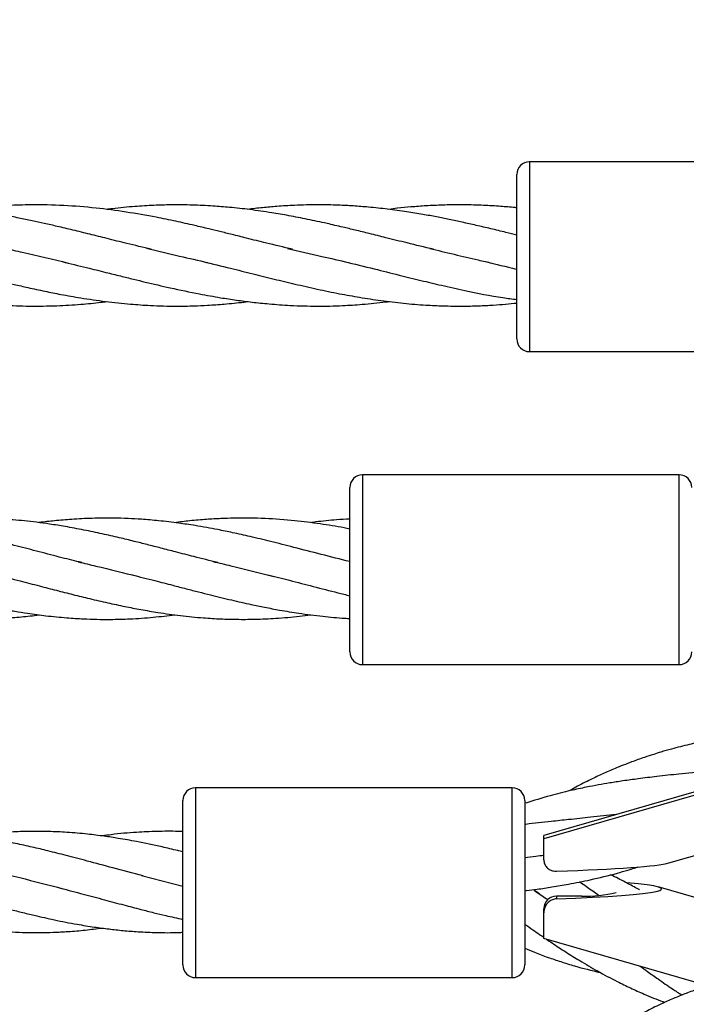
# Model space of a CAD drawing. Units: millimetres. Extents: x -2399 to 7621, y -4461 to 10992.
# Drawn here: x 3443 to 3548, y 3699 to 3855 of the extents above; entities that cross this region are included whole.
import ezdxf

# ---------------------------------------------------------------- set-up
doc = ezdxf.new("R2010")
doc.units = ezdxf.units.MM
doc.header["$LTSCALE"] = 40
doc.header["$PDSIZE"] = -1
doc.layers.add('размер', color=92, linetype='Continuous', lineweight=15)
doc.dimstyles.new('Размер М1.1', dxfattribs={"dimtxt": 300, "dimasz": 200, "dimexe": 1, "dimexo": 1, "dimgap": 50, "dimtad": 1, "dimdec": 0, "dimzin": 0, "dimtxsty": 'Standard', "dimcen": 2.5, "dimazin": 0, "dimtfac": 1, "dimtmove": 0, "dimatfit": 3, "dimfxl": 1, "dimtzin": 0, "dimarcsym": 0})

# ---------------------------------------------------------------- blocks, each defined once
blk = doc.blocks.new('_D_2')
at = {"layer": 'Defpoints', "color": 0, "transparency": 16777216}
for p in [(6120.73, 5890.77), (988.44, 1055.65), (6120.73, -1754.99)]:
    blk.add_point(p, dxfattribs=at)
at = {"layer": 'размер', "color": 0, "lineweight": -2, "transparency": 16777216}
for p, q in [((988.44, 1056.65), (988.44, 5891.77)), ((6120.73, -1753.99), (6120.73, 5891.77)), ((1188.44, 5890.77), (5920.73, 5890.77))]:
    blk.add_line(p, q, dxfattribs=at)
at = {"layer": 'размер', "color": 0, "transparency": 16777216}
for points in [[(1188.44, 5924.11), (1188.44, 5857.44), (988.44, 5890.77)], [(5920.73, 5924.11), (5920.73, 5857.44), (6120.73, 5890.77)]]:
    blk.add_solid(points, dxfattribs=at)
at = {"layer": 'размер', "color": 0, "transparency": 16777216, "insert": (3565.72, 6140.77), "char_height": 200, "attachment_point": 2}
blk.add_mtext('5000', dxfattribs=at)
blk = doc.blocks.new('_D_3')
at = {"layer": 'Defpoints', "color": 0, "transparency": 16777216}
for p in [(-1345.15, 3896.25), (3769.59, 3896.25), (2141.73, -2460.79)]:
    blk.add_point(p, dxfattribs=at)
at = {"layer": 'размер', "color": 0, "lineweight": -2, "transparency": 16777216}
for p, q in [((3768.59, 3896.25), (-1346.15, 3896.25)), ((-1345.15, -2260.79), (-1345.15, 3696.25)), ((2140.73, -2460.79), (-1346.15, -2460.79))]:
    blk.add_line(p, q, dxfattribs=at)
at = {"layer": 'размер', "color": 0, "transparency": 16777216}
for points in [[(-1378.48, 3696.25), (-1311.82, 3696.25), (-1345.15, 3896.25)], [(-1378.48, -2260.79), (-1311.82, -2260.79), (-1345.15, -2460.79)]]:
    blk.add_solid(points, dxfattribs=at)
at = {"layer": 'размер', "color": 0, "transparency": 16777216, "insert": (-1595.15, 582.97), "char_height": 200, "attachment_point": 2, "rotation": 90}
blk.add_mtext('6300', dxfattribs=at)
blk = doc.blocks.new('*D10')
at = {"layer": 'Defpoints', "color": 0, "transparency": 16777216}
for p in [(7620.73, 6497.45), (-499.38, 962.27), (7620.73, -902.99)]:
    blk.add_point(p, dxfattribs=at)
at = {"layer": 'размер', "color": 0, "lineweight": -2, "transparency": 16777216}
for p, q in [((-499.38, 963.27), (-499.38, 6498.45)), ((7620.73, -901.99), (7620.73, 6498.45)), ((-299.38, 6497.45), (7420.73, 6497.45))]:
    blk.add_line(p, q, dxfattribs=at)
at = {"layer": 'размер', "color": 0, "transparency": 16777216}
for points in [[(-299.38, 6530.78), (-299.38, 6464.11), (-499.38, 6497.45)], [(7420.73, 6530.78), (7420.73, 6464.11), (7620.73, 6497.45)]]:
    blk.add_solid(points, dxfattribs=at)
at = {"layer": 'размер', "color": 0, "transparency": 16777216, "insert": (3560.68, 6647.45), "char_height": 200, "attachment_point": 5}
blk.add_mtext('8000', dxfattribs=at)

msp = doc.modelspace()

# ---------------------------------------------------------------- linework, layer by layer
at = {"color": 7, "linetype": 'Continuous', "lineweight": 25}
for p, q in [((3573.58, 3832.17), (3523.58, 3832.17)), ((3521.58, 3829.98), (3521.58, 3830.17)), ((3521.58, 3804.17), (3521.58, 3829.98)), ((3523.58, 3802.17), (3573.58, 3802.17)), ((3547.21, 3782.72), (3497.21, 3782.72)), ((3495.21, 3780.53), (3495.21, 3780.72)), ((3495.21, 3754.72), (3495.21, 3780.53)), ((3497.21, 3752.72), (3547.21, 3752.72)), ((3584.46, 3742.7), (3525.84, 3725.75)), ((3584.46, 3742.17), (3525.84, 3725.22)), ((3545.61, 3721.4), (3587.51, 3733.52)), ((3520.84, 3733.27), (3470.84, 3733.27)), ((3468.84, 3731.07), (3468.84, 3731.27)), ((3468.84, 3705.27), (3468.84, 3731.07)), ((3522.84, 3731.27), (3522.84, 3731.07)), ((3522.84, 3731.07), (3522.84, 3705.27)), ((3525.84, 3725.22), (3525.84, 3725.75)), ((3525.84, 3721.87), (3525.84, 3725.22)), ((3462.32, 3719.42), (3468.84, 3717.74)), ((3525.16, 3716.5), (3524.22, 3717.17)), ((3587.51, 3704.99), (3543.9, 3717.6)), ((3527.84, 3716.16), (3527.84, 3715.72)), ((3531.84, 3716.16), (3527.84, 3716.16)), ((3525.84, 3713.53), (3525.84, 3714.15)), ((3525.84, 3709.47), (3525.84, 3713.53)), ((3551.88, 3701.94), (3525.84, 3709.47)), ((3470.84, 3703.27), (3520.84, 3703.27))]:
    msp.add_line(p, q, dxfattribs=at)
at = {"color": 8, "linetype": 'Continuous', "lineweight": 25}
for p, q in [((3523.58, 3832.17), (3523.58, 3831.95)), ((3523.58, 3831.95), (3523.58, 3802.17)), ((3497.21, 3782.72), (3497.21, 3782.5)), ((3497.21, 3782.5), (3497.21, 3752.72)), ((3547.21, 3782.5), (3547.21, 3782.72)), ((3547.21, 3752.72), (3547.21, 3782.5)), ((3470.84, 3733.27), (3470.84, 3733.04)), ((3470.84, 3733.04), (3470.84, 3703.27)), ((3520.84, 3733.04), (3520.84, 3733.27)), ((3520.84, 3703.27), (3520.84, 3733.04))]:
    msp.add_line(p, q, dxfattribs=at)
at = {"color": 7, "linetype": 'Continuous', "lineweight": 25}
for centre, radius, start, end in [((3523.58, 3830.17), 2, 90, 180), ((3523.58, 3804.17), 2, 180, 270), ((3497.21, 3780.72), 2, 90, 180), ((3547.21, 3780.72), 2, 0, 90), ((3497.21, 3754.72), 2, 180, 270), ((3547.21, 3754.72), 2, 270, 0), ((3470.84, 3731.27), 2, 90, 180), ((3520.84, 3731.27), 2, 0, 90), ((3532.56, 3734.62), 18.48, 267.7804, 284.757), ((3527.83, 3714.17), 1.98, 89.5648, 179.5581), ((3470.84, 3705.27), 2, 180, 270), ((3520.84, 3705.27), 2, 270, 0)]:
    msp.add_arc(centre, radius, start, end, dxfattribs=at)
for centre, start_param, end_param in [((3507.11, 3721.72), 5.272135, 6.115589), ((3505.41, 3717.29), 5.324485, 6.820106)]:
    msp.add_ellipse(centre, major_axis=(39.04, 0), ratio=0.048926, start_param=start_param, end_param=end_param, dxfattribs=at)
for points, knots in [([(3463.84, 3818.34), (3462.55, 3818.65), (3460.23, 3819.19), (3456.99, 3820.01), (3454.16, 3820.72), (3451.54, 3821.36), (3449.14, 3821.93), (3447, 3822.42), (3444.98, 3822.86), (3442.87, 3823.3), (3440.44, 3823.76), (3437.57, 3824.24), (3434.3, 3824.69), (3431.14, 3825.03), (3428.2, 3825.24), (3425.08, 3825.37), (3421.78, 3825.37), (3418.18, 3825.22), (3415.11, 3824.99), (3413.04, 3824.74), (3412.21, 3824.63)], [0, 0, 0, 0, 0.07516, 0.135448, 0.188128, 0.239846, 0.288005, 0.32726, 0.364347, 0.405071, 0.450043, 0.505145, 0.571853, 0.640131, 0.68851, 0.742328, 0.821433, 0.880105, 0.951743, 1, 1, 1, 1]), ([(3486.13, 3818.34), (3484.77, 3818.67), (3482.35, 3819.24), (3479.17, 3820.03), (3476.72, 3820.65), (3474.74, 3821.13), (3472.78, 3821.61), (3470.46, 3822.16), (3467.69, 3822.78), (3464.08, 3823.52), (3459.88, 3824.25), (3455.01, 3824.9), (3449.99, 3825.3), (3445.37, 3825.4), (3441.14, 3825.27), (3437.72, 3825.03), (3435.49, 3824.75), (3434.57, 3824.64)], [0, 0, 0, 0, 0.079656, 0.140613, 0.184886, 0.222715, 0.255727, 0.299333, 0.357182, 0.416977, 0.509459, 0.601464, 0.700206, 0.801063, 0.870187, 0.946479, 1, 1, 1, 1]), ([(3508.42, 3818.34), (3507.03, 3818.67), (3504.54, 3819.27), (3501.14, 3820.11), (3498.42, 3820.8), (3496.15, 3821.35), (3493.92, 3821.88), (3491.42, 3822.46), (3488.57, 3823.08), (3485.66, 3823.64), (3482.62, 3824.16), (3479.5, 3824.62), (3476.41, 3824.96), (3473.39, 3825.2), (3470.29, 3825.35), (3467.18, 3825.38), (3464.15, 3825.29), (3461.08, 3825.1), (3458.57, 3824.87), (3457.06, 3824.67), (3456.74, 3824.63)], [0, 0, 0, 0, 0.081002, 0.145358, 0.196427, 0.239703, 0.277289, 0.325624, 0.384885, 0.442656, 0.494555, 0.561302, 0.623384, 0.673956, 0.73666, 0.802824, 0.854376, 0.912685, 0.981048, 1, 1, 1, 1]), ([(3521.58, 3820.58), (3521.01, 3820.72), (3519.64, 3821.06), (3517.49, 3821.59), (3515.19, 3822.12), (3513, 3822.61), (3510.93, 3823.06), (3508.85, 3823.47), (3506.62, 3823.88), (3504.04, 3824.3), (3501.18, 3824.69), (3498.37, 3824.99), (3495.77, 3825.2), (3493.13, 3825.33), (3490.04, 3825.39), (3486.81, 3825.32), (3483.87, 3825.14), (3481.38, 3824.92), (3479.85, 3824.74), (3479.05, 3824.65)], [0, 0, 0, 0, 0.040336, 0.096918, 0.151406, 0.202846, 0.251247, 0.297733, 0.349106, 0.408526, 0.479816, 0.550703, 0.6068, 0.663104, 0.736647, 0.825154, 0.891525, 0.944012, 1, 1, 1, 1]), ([(3521.58, 3824.89), (3521.4, 3824.91), (3520.44, 3825.01), (3518.57, 3825.16), (3515.81, 3825.32), (3512.87, 3825.38), (3509.96, 3825.34), (3507.33, 3825.22), (3504.94, 3825.04), (3502.99, 3824.85), (3501.83, 3824.71), (3501.38, 3824.65)], [0, 0, 0, 0, 0.027492, 0.141245, 0.277863, 0.436878, 0.579434, 0.710749, 0.828063, 0.933101, 1, 1, 1, 1]), ([(3440.63, 3818.53), (3441.58, 3818.31), (3444.95, 3817.56), (3448.32, 3816.75), (3450.74, 3816.17)], [0, 0, 0, 0, 0.282114, 1, 1, 1, 1]), ([(3463.09, 3818.5), (3464.83, 3818.09), (3468.06, 3817.33), (3471.28, 3816.59), (3472.77, 3816.24)], [0, 0, 0, 0, 0.54091, 1, 1, 1, 1]), ([(3485.39, 3818.49), (3487.2, 3818.06), (3490.4, 3817.32), (3493.6, 3816.58), (3495, 3816.27)], [0, 0, 0, 0, 0.56438, 1, 1, 1, 1]), ([(3507.85, 3818.47), (3510.39, 3817.86), (3513.67, 3817.06), (3516.94, 3816.33), (3517.67, 3816.16)], [0, 0, 0, 0, 0.777671, 1, 1, 1, 1]), ([(3405.18, 3816.38), (3406.35, 3816.1), (3408.67, 3815.55), (3412.12, 3814.69), (3415.34, 3813.89), (3418.17, 3813.19), (3420.74, 3812.6), (3423.13, 3812.06), (3425.6, 3811.54), (3427.92, 3811.09), (3430.01, 3810.73), (3431.65, 3810.47), (3433.17, 3810.25), (3434.99, 3810.01), (3437.49, 3809.73), (3440.78, 3809.48), (3444.68, 3809.34), (3448.75, 3809.39), (3452.53, 3809.62), (3455.15, 3809.87), (3456.5, 3810.04), (3456.81, 3810.08)], [0, 0, 0, 0, 0.068136, 0.13506, 0.200077, 0.255586, 0.299924, 0.349276, 0.393948, 0.443554, 0.484222, 0.51535, 0.53885, 0.572306, 0.620918, 0.684036, 0.763047, 0.847935, 0.921328, 0.98231, 1, 1, 1, 1]), ([(3427.46, 3816.39), (3428.92, 3816.04), (3431.54, 3815.41), (3435.09, 3814.53), (3437.92, 3813.82), (3440.2, 3813.27), (3442.3, 3812.77), (3444.54, 3812.26), (3447, 3811.72), (3449.78, 3811.17), (3452.98, 3810.61), (3456.65, 3810.07), (3460.31, 3809.69), (3464.06, 3809.43), (3467.4, 3809.34), (3470.41, 3809.39), (3472.9, 3809.5), (3475.53, 3809.69), (3477.64, 3809.89), (3478.89, 3810.06), (3479.09, 3810.09)], [0, 0, 0, 0, 0.084566, 0.152763, 0.20593, 0.249491, 0.285409, 0.327579, 0.379647, 0.428654, 0.48924, 0.565215, 0.641614, 0.702089, 0.783208, 0.835526, 0.877135, 0.927869, 0.988225, 1, 1, 1, 1]), ([(3449.76, 3816.39), (3451.05, 3816.08), (3453.36, 3815.53), (3456.44, 3814.76), (3458.9, 3814.15), (3460.98, 3813.63), (3463.59, 3813), (3467.06, 3812.19), (3471.03, 3811.36), (3474.53, 3810.73), (3477.3, 3810.31), (3479.85, 3809.98), (3482.67, 3809.69), (3486.11, 3809.44), (3489.98, 3809.33), (3493.77, 3809.41), (3497.37, 3809.65), (3499.82, 3809.88), (3501.24, 3810.07), (3501.41, 3810.09)], [0, 0, 0, 0, 0.075483, 0.134336, 0.178926, 0.218708, 0.254825, 0.330611, 0.420244, 0.485121, 0.533875, 0.581189, 0.633105, 0.697755, 0.780775, 0.857866, 0.917664, 0.989786, 1, 1, 1, 1]), ([(3472.05, 3816.39), (3473.48, 3816.05), (3476.1, 3815.43), (3479.85, 3814.48), (3483.24, 3813.64), (3486.62, 3812.83), (3490.06, 3812.04), (3493.46, 3811.34), (3496.81, 3810.73), (3500.19, 3810.22), (3503.67, 3809.8), (3506.96, 3809.53), (3510.04, 3809.39), (3512.82, 3809.35), (3515.45, 3809.4), (3517.74, 3809.52), (3519.75, 3809.66), (3520.99, 3809.79), (3521.58, 3809.85)], [0, 0, 0, 0, 0.087485, 0.15939, 0.226552, 0.292929, 0.364138, 0.435067, 0.498824, 0.566861, 0.639234, 0.709893, 0.765682, 0.825873, 0.878095, 0.924851, 0.964374, 1, 1, 1, 1]), ([(3494.34, 3816.39), (3495.91, 3816.01), (3498.79, 3815.34), (3502.83, 3814.3), (3506.36, 3813.44), (3509.82, 3812.61), (3514.14, 3811.66), (3518.11, 3810.85), (3520.85, 3810.5), (3521.58, 3810.4)], [0, 0, 0, 0, 0.1739365, 0.3177869, 0.4442996, 0.5637712, 0.6982102, 0.9195261, 1, 1, 1, 1]), ([(3516.63, 3816.39), (3518.25, 3816), (3519.9, 3815.6), (3521.55, 3815.19), (3521.58, 3815.18)], [0, 0, 0, 0, 0.9841078, 1, 1, 1, 1]), ([(3452.88, 3768.85), (3451.84, 3769.1), (3449.61, 3769.63), (3446.18, 3770.55), (3442.65, 3771.46), (3439.37, 3772.29), (3436.02, 3773.09), (3432.67, 3773.82), (3429.17, 3774.49), (3425.46, 3775.08), (3421.68, 3775.52), (3418.01, 3775.79), (3415.05, 3775.88), (3412.64, 3775.87), (3410.24, 3775.8), (3407.22, 3775.6), (3404.78, 3775.38), (3403.32, 3775.17), (3403.19, 3775.15)], [0, 0, 0, 0, 0.063855, 0.136175, 0.206213, 0.277122, 0.33449, 0.40805, 0.479162, 0.545987, 0.631375, 0.707525, 0.767096, 0.809897, 0.852751, 0.911993, 0.992201, 1, 1, 1, 1]), ([(3474.34, 3768.85), (3473.09, 3769.16), (3470.88, 3769.7), (3467.87, 3770.48), (3465.42, 3771.12), (3463.24, 3771.68), (3461.05, 3772.23), (3458.69, 3772.8), (3456.04, 3773.41), (3453.19, 3774), (3450.42, 3774.52), (3447.93, 3774.91), (3445.79, 3775.21), (3443.86, 3775.43), (3441.84, 3775.61), (3439.4, 3775.78), (3436.23, 3775.9), (3432.85, 3775.86), (3429.57, 3775.67), (3426.95, 3775.45), (3425.31, 3775.23), (3424.64, 3775.14)], [0, 0, 0, 0, 0.075651, 0.134077, 0.181014, 0.224311, 0.265749, 0.313027, 0.367067, 0.425578, 0.484814, 0.534282, 0.575524, 0.613983, 0.650513, 0.697529, 0.761064, 0.841954, 0.901283, 0.959221, 1, 1, 1, 1]), ([(3495.21, 3769), (3493.7, 3769.38), (3490.75, 3770.11), (3486.56, 3771.2), (3482.83, 3772.15), (3479.61, 3772.93), (3476.83, 3773.55), (3474.55, 3774.02), (3472.57, 3774.39), (3470.52, 3774.74), (3467.99, 3775.12), (3465.16, 3775.45), (3462.49, 3775.68), (3460.13, 3775.81), (3457.54, 3775.89), (3454.57, 3775.86), (3451.45, 3775.71), (3448.68, 3775.46), (3446.95, 3775.28), (3446.12, 3775.16), (3446.09, 3775.16)], [0, 0, 0, 0, 0.092494, 0.180322, 0.255366, 0.32093, 0.377074, 0.425259, 0.460593, 0.497814, 0.550243, 0.614914, 0.670491, 0.71327, 0.759355, 0.828781, 0.894385, 0.9496, 0.998227, 1, 1, 1, 1]), ([(3495.21, 3774.15), (3494.91, 3774.21), (3493.35, 3774.53), (3490.45, 3774.98), (3486.29, 3775.51), (3481.75, 3775.85), (3477.86, 3775.9), (3474.78, 3775.8), (3472.46, 3775.67), (3470.03, 3775.46), (3468.35, 3775.25), (3467.55, 3775.15)], [0, 0, 0, 0, 0.032475, 0.169268, 0.314174, 0.483369, 0.662219, 0.736177, 0.817435, 0.912995, 1, 1, 1, 1]), ([(3495.21, 3775.73), (3494.51, 3775.69), (3492.72, 3775.58), (3490.64, 3775.38), (3489.27, 3775.18), (3488.99, 3775.14)], [0, 0, 0, 0, 0.337723, 0.865776, 1, 1, 1, 1]), ([(3452.33, 3768.96), (3453.26, 3768.74), (3456.39, 3768), (3459.52, 3767.23), (3461.72, 3766.68)], [0, 0, 0, 0, 0.297408, 1, 1, 1, 1]), ([(3473.59, 3769.01), (3474.54, 3768.79), (3477.75, 3768.03), (3480.95, 3767.23), (3483.21, 3766.67)], [0, 0, 0, 0, 0.296247, 1, 1, 1, 1]), ([(3396.41, 3766.9), (3398.09, 3766.48), (3401.14, 3765.72), (3405.31, 3764.63), (3408.62, 3763.79), (3411.44, 3763.09), (3414.3, 3762.43), (3417.61, 3761.73), (3421.14, 3761.09), (3424.76, 3760.55), (3428.33, 3760.16), (3432.03, 3759.92), (3435.35, 3759.85), (3438.15, 3759.91), (3440.69, 3760.04), (3443.31, 3760.27), (3445.2, 3760.46), (3446.13, 3760.59), (3446.14, 3760.6)], [0, 0, 0, 0, 0.101502, 0.184461, 0.250845, 0.302006, 0.354901, 0.422661, 0.501994, 0.567493, 0.640795, 0.7175, 0.790811, 0.840603, 0.886321, 0.94393, 0.999108, 1, 1, 1, 1]), ([(3417.86, 3766.9), (3419.22, 3766.56), (3421.69, 3765.95), (3425.02, 3765.08), (3427.68, 3764.4), (3429.63, 3763.9), (3431.09, 3763.54), (3432.35, 3763.23), (3433.78, 3762.89), (3435.48, 3762.5), (3437.62, 3762.03), (3439.93, 3761.57), (3442.25, 3761.16), (3444.62, 3760.78), (3447.35, 3760.42), (3450.3, 3760.13), (3452.97, 3759.96), (3455.26, 3759.88), (3457.7, 3759.86), (3460.68, 3759.95), (3464.07, 3760.17), (3466.43, 3760.47), (3467.55, 3760.61)], [0, 0, 0, 0, 0.081733, 0.148896, 0.201486, 0.242425, 0.266512, 0.289669, 0.318423, 0.352773, 0.392125, 0.447965, 0.492157, 0.532114, 0.590922, 0.657284, 0.710438, 0.751982, 0.795302, 0.857995, 0.932105, 1, 1, 1, 1]), ([(3439.32, 3766.9), (3440.6, 3766.58), (3442.88, 3766.03), (3446.08, 3765.19), (3448.84, 3764.47), (3451.49, 3763.8), (3454.19, 3763.13), (3456.93, 3762.5), (3459.62, 3761.92), (3462.27, 3761.41), (3465.19, 3760.91), (3468.48, 3760.45), (3471.81, 3760.12), (3474.75, 3759.94), (3477.46, 3759.87), (3480.35, 3759.88), (3483.67, 3760.04), (3486.61, 3760.28), (3488.43, 3760.53), (3489.02, 3760.61)], [0, 0, 0, 0, 0.077547, 0.138441, 0.192483, 0.24475, 0.298428, 0.355451, 0.410097, 0.460844, 0.514995, 0.586418, 0.659541, 0.71556, 0.764262, 0.822783, 0.889898, 0.964728, 1, 1, 1, 1]), ([(3460.78, 3766.9), (3461.99, 3766.6), (3464.15, 3766.07), (3467.02, 3765.33), (3469.32, 3764.72), (3471.3, 3764.22), (3473.67, 3763.62), (3476.44, 3762.94), (3479.29, 3762.3), (3481.83, 3761.77), (3484.35, 3761.29), (3487.41, 3760.79), (3490.84, 3760.36), (3493.52, 3760.1), (3494.95, 3760.03), (3495.21, 3760.02)], [0, 0, 0, 0, 0.105985, 0.188081, 0.249979, 0.306847, 0.36058, 0.457087, 0.547872, 0.60929, 0.678249, 0.766846, 0.875436, 0.977216, 1, 1, 1, 1]), ([(3482.24, 3766.9), (3483.39, 3766.61), (3485.78, 3766.03), (3489.49, 3765.07), (3492.65, 3764.24), (3494.58, 3763.76), (3495.21, 3763.61)], [0, 0, 0, 0, 0.2665345, 0.5537225, 0.8547165, 1, 1, 1, 1]), ([(3575.92, 3743.84), (3574.46, 3743.67), (3571.81, 3743.37), (3568.2, 3743), (3565.33, 3742.7), (3562.96, 3742.43), (3560.67, 3742.16), (3558.19, 3741.83), (3555.63, 3741.44), (3553.29, 3741.03), (3551.08, 3740.6), (3548.68, 3740.08), (3546.38, 3739.5), (3544.51, 3738.96), (3543.08, 3738.52), (3541.53, 3738.01), (3539.49, 3737.28), (3537.3, 3736.41), (3535.16, 3735.48), (3533.09, 3734.5), (3531.31, 3733.6), (3530.17, 3732.96), (3529.81, 3732.76)], [0, 0, 0, 0, 0.08962, 0.162552, 0.220587, 0.267486, 0.309157, 0.362244, 0.422349, 0.470469, 0.511325, 0.564058, 0.625766, 0.662673, 0.688355, 0.721452, 0.767318, 0.827313, 0.872854, 0.917023, 0.973729, 1, 1, 1, 1]), ([(3556.71, 3736.45), (3554.95, 3736.26), (3551.77, 3735.9), (3547.42, 3735.46), (3543.87, 3735.07), (3540.93, 3734.71), (3538.45, 3734.37), (3536.35, 3734.05), (3534.42, 3733.72), (3532.36, 3733.33), (3529.8, 3732.78), (3526.59, 3731.98), (3524.26, 3731.24), (3522.98, 3730.84)], [0, 0, 0, 0, 0.151669, 0.273994, 0.374715, 0.460639, 0.532087, 0.593538, 0.646308, 0.704385, 0.77985, 0.879313, 1, 1, 1, 1]), ([(3537.27, 3729.05), (3535.93, 3728.9), (3533.43, 3728.61), (3530, 3728.26), (3526.59, 3727.9), (3524.28, 3727.66), (3522.9, 3727.47), (3522.84, 3727.46)], [0, 0, 0, 0, 0.276959, 0.518288, 0.708915, 0.987274, 1, 1, 1, 1]), ([(3462.55, 3719.36), (3460.95, 3719.78), (3458.02, 3720.54), (3453.96, 3721.64), (3450.55, 3722.54), (3447.66, 3723.27), (3445.01, 3723.91), (3442.38, 3724.48), (3439.77, 3724.99), (3437.29, 3725.41), (3435.02, 3725.73), (3432.79, 3725.99), (3430.24, 3726.22), (3427.11, 3726.39), (3423.76, 3726.4), (3420.51, 3726.25), (3417.63, 3726.03), (3415.74, 3725.78), (3414.82, 3725.65)], [0, 0, 0, 0, 0.100405, 0.184767, 0.254837, 0.314923, 0.366542, 0.421671, 0.47984, 0.530959, 0.577445, 0.622574, 0.67111, 0.737572, 0.819365, 0.881202, 0.942125, 1, 1, 1, 1]), ([(3468.84, 3723.13), (3468.57, 3723.2), (3467.47, 3723.47), (3465.03, 3724.05), (3461.9, 3724.71), (3458.86, 3725.26), (3456.28, 3725.64), (3453.58, 3725.98), (3450.66, 3726.24), (3447.5, 3726.38), (3444.44, 3726.39), (3441.59, 3726.28), (3439.12, 3726.09), (3437.15, 3725.9), (3435.92, 3725.73), (3435.43, 3725.66)], [0, 0, 0, 0, 0.02448, 0.098314, 0.219577, 0.30519, 0.371742, 0.450367, 0.547866, 0.634114, 0.733822, 0.8233, 0.889259, 0.95596, 1, 1, 1, 1]), ([(3468.84, 3726.33), (3468.59, 3726.34), (3467.22, 3726.41), (3464.79, 3726.39), (3461.27, 3726.23), (3458.39, 3725.99), (3456.58, 3725.72), (3456.09, 3725.66)], [0, 0, 0, 0, 0.0590728, 0.3223942, 0.5730106, 0.8864973, 1, 1, 1, 1]), ([(3525.84, 3722.58), (3525.42, 3722.52), (3524.42, 3722.39), (3523.42, 3722.28), (3522.84, 3722.22)], [0, 0, 0, 0, 0.421315, 1, 1, 1, 1]), ([(3525.84, 3721.87), (3525.87, 3721.65), (3525.92, 3721.21), (3526.29, 3720.66), (3526.84, 3720.26), (3527.41, 3720.1), (3527.75, 3720.1), (3527.84, 3720.1)], [0, 0, 0, 0, 0.223501, 0.446545, 0.681746, 0.918042, 1, 1, 1, 1]), ([(3441.24, 3719.52), (3441.85, 3719.37), (3444.73, 3718.67), (3447.61, 3717.91), (3449.88, 3717.32)], [0, 0, 0, 0, 0.212004, 1, 1, 1, 1]), ([(3522.84, 3716.98), (3522.93, 3716.99), (3523.57, 3717.08), (3525.01, 3717.27), (3527.22, 3717.6), (3530.03, 3718.08), (3533.49, 3718.78), (3537.15, 3719.66), (3539.63, 3720.42), (3540.7, 3720.76)], [0, 0, 0, 0, 0.01373, 0.106365, 0.235283, 0.378841, 0.571742, 0.813568, 1, 1, 1, 1]), ([(3540.98, 3717.12), (3540.84, 3717.2), (3540.09, 3717.62), (3538.59, 3718.42), (3537.18, 3719.14), (3536.4, 3719.51), (3536.37, 3719.52)], [0, 0, 0, 0, 0.088141, 0.500503, 0.978942, 1, 1, 1, 1]), ([(3534.46, 3716.28), (3534.16, 3716.49), (3533.2, 3717.18), (3532.19, 3717.9), (3531.48, 3718.39), (3531.44, 3718.42)], [0, 0, 0, 0, 0.2957215, 0.9585986, 1, 1, 1, 1]), ([(3408.27, 3717.41), (3410.03, 3716.95), (3413.13, 3716.14), (3417.23, 3715.03), (3420.37, 3714.2), (3422.83, 3713.58), (3424.97, 3713.06), (3427.05, 3712.59), (3429.41, 3712.09), (3432.23, 3711.57), (3435.5, 3711.07), (3438.78, 3710.69), (3441.65, 3710.49), (3444.06, 3710.4), (3446.21, 3710.38), (3448.43, 3710.43), (3450.83, 3710.55), (3453.4, 3710.77), (3455.18, 3711), (3456.05, 3711.11)], [0, 0, 0, 0, 0.110357, 0.195058, 0.257123, 0.307568, 0.34966, 0.391696, 0.437842, 0.49795, 0.568597, 0.643539, 0.703658, 0.748823, 0.794698, 0.838487, 0.888364, 0.945238, 1, 1, 1, 1]), ([(3428.89, 3717.41), (3430.02, 3717.12), (3432.22, 3716.55), (3435.47, 3715.68), (3438.47, 3714.87), (3441.07, 3714.18), (3443.33, 3713.61), (3445.75, 3713.02), (3448.69, 3712.36), (3451.86, 3711.74), (3454.73, 3711.28), (3457.15, 3710.95), (3459.45, 3710.7), (3461.96, 3710.5), (3464.88, 3710.38), (3467.25, 3710.36), (3468.62, 3710.43), (3468.84, 3710.44)], [0, 0, 0, 0, 0.084799, 0.16587, 0.243472, 0.310429, 0.361612, 0.412878, 0.492417, 0.581819, 0.650686, 0.708108, 0.76373, 0.822801, 0.89698, 0.98315, 1, 1, 1, 1]), ([(3449.52, 3717.41), (3450.71, 3717.1), (3453.02, 3716.5), (3456.37, 3715.6), (3459.4, 3714.79), (3462, 3714.1), (3464.19, 3713.55), (3466.41, 3713.01), (3467.94, 3712.68), (3468.84, 3712.48)], [0, 0, 0, 0, 0.185971, 0.358731, 0.518803, 0.656449, 0.762895, 0.860014, 1, 1, 1, 1]), ([(3524.35, 3717.06), (3524.97, 3716.63), (3525.67, 3716.14), (3526.36, 3715.64), (3526.44, 3715.59)], [0, 0, 0, 0, 0.886467, 1, 1, 1, 1]), ([(3527.84, 3715.72), (3527.62, 3715.69), (3527.19, 3715.63), (3526.61, 3715.26), (3526.14, 3714.72), (3525.88, 3714.1), (3525.85, 3713.68), (3525.84, 3713.53)], [0, 0, 0, 0, 0.19919, 0.397339, 0.622126, 0.866291, 1, 1, 1, 1]), ([(3522.84, 3711.73), (3522.85, 3711.73), (3523.27, 3711.43), (3524.05, 3710.88), (3525.04, 3710.18), (3525.62, 3709.79), (3525.84, 3709.64)], [0, 0, 0, 0, 0.0059366, 0.4211301, 0.7804453, 1, 1, 1, 1]), ([(3526.27, 3709.34), (3526.56, 3709.15), (3527.57, 3708.46), (3529.31, 3707.32), (3531.7, 3705.83), (3534.4, 3704.25), (3537.08, 3702.83), (3539.53, 3701.63), (3541.93, 3700.56), (3543.74, 3699.79), (3544.86, 3699.41), (3544.97, 3699.37)], [0, 0, 0, 0, 0.048072, 0.168283, 0.289673, 0.441211, 0.608362, 0.719114, 0.830704, 0.982883, 1, 1, 1, 1]), ([(3522.84, 3707.92), (3523.35, 3707.7), (3524.56, 3707.19), (3526.45, 3706.49), (3528.56, 3705.77), (3531.29, 3704.92), (3533.39, 3704.42), (3534.75, 3704.09)], [0, 0, 0, 0, 0.1326701, 0.3157886, 0.4844664, 0.6675701, 1, 1, 1, 1]), ([(3541.07, 3705.06), (3541.45, 3704.79), (3542.39, 3704.11), (3544.1, 3702.91), (3545.9, 3701.66), (3547.17, 3700.84), (3547.66, 3700.52)], [0, 0, 0, 0, 0.176348, 0.428951, 0.777185, 1, 1, 1, 1]), ([(3583.73, 3686.61), (3583.68, 3686.75), (3583.13, 3688.22), (3581.6, 3690.53), (3579.53, 3693.23), (3577.45, 3695.35), (3575.32, 3697.15), (3572.78, 3698.88), (3569.87, 3700.42), (3566.67, 3701.64), (3563.47, 3702.41), (3560.09, 3702.83), (3556.49, 3702.82), (3553.1, 3702.31), (3550.38, 3701.56), (3548.37, 3700.81), (3546.48, 3700.05), (3544.44, 3699.15), (3542.13, 3698.03), (3540.41, 3697.13), (3539.49, 3696.6), (3539.42, 3696.56)], [0, 0, 0, 0, 0.008693, 0.090476, 0.155049, 0.202041, 0.258064, 0.312738, 0.375501, 0.444624, 0.507274, 0.563058, 0.640017, 0.714964, 0.762374, 0.804216, 0.842142, 0.884456, 0.937501, 0.99519, 1, 1, 1, 1])]:
    msp.add_open_spline(points, degree=3, knots=knots, dxfattribs=at)

# ---------------------------------------------------------------- dimensions: what is measured, and where the dimension line sits
at = {"layer": 'размер'}
dim = msp.add_linear_dim(base=(7620.73, 6497.45), p1=(-499.38, 962.27), p2=(7620.73, -902.99), text='8000', dimstyle='Размер М1.1', override={"dimtxt": 200}, dxfattribs=at)
dim.commit()
dim.dimension.update_dxf_attribs({"geometry": '*D10', "text_midpoint": (3560.68, 6647.45)})
dim = msp.add_linear_dim(base=(6120.73, 5890.77), p1=(988.44, 1055.65), p2=(6120.73, -1754.99), text='5000', dimstyle='Размер М1.1', override={"dimtxt": 200}, dxfattribs=at)
dim.commit()
dim.dimension.update_dxf_attribs({"geometry": '_D_2', "text_midpoint": (3565.72, 5890.77), "dimtype": 160})
dim = msp.add_linear_dim(base=(-1345.15, 3896.25), p1=(2141.73, -2460.79), p2=(3769.59, 3896.25), angle=90, text='6300', dimstyle='Размер М1.1', override={"dimtxt": 200}, dxfattribs=at)
dim.commit()
dim.dimension.update_dxf_attribs({"geometry": '_D_3', "text_midpoint": (-1345.15, 582.97), "dimtype": 160})

doc.saveas('drawing.dxf')
